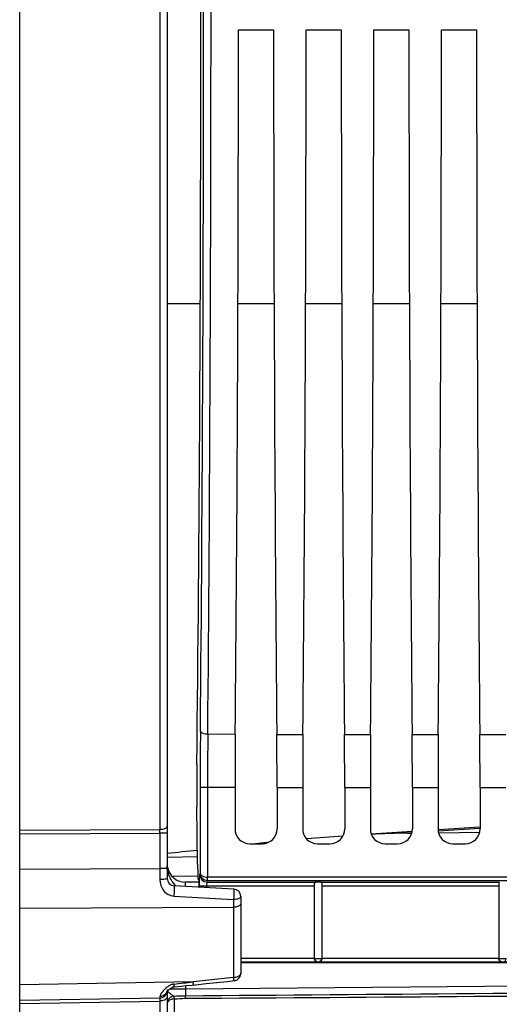
# Model space of a CAD drawing. Units: millimetres. Extents: x 0 to 594, y 0 to 420.
# Drawn here: x 227 to 243, y 236 to 269 of the extents above; entities that cross this region are included whole.
import ezdxf

# ---------------------------------------------------------------- set-up
doc = ezdxf.new("R2010")
doc.units = ezdxf.units.MM
doc.header["$LTSCALE"] = 32.67
doc.layers.get('0').update_dxf_attribs({"linetype": 'CONTINUOUS'})
doc.layers.add('7_ALL_FEATURES', color=7, linetype='CONTINUOUS')
doc.layers.add('SOLIDES', color=7, linetype='CONTINUOUS')
doc.styles.get("Standard").update_dxf_attribs({"font": 'txt', "width": 0.85})
doc.dimstyles.new('DIMSTYLE_4', dxfattribs={"dimtxt": 3.5, "dimasz": 3.5, "dimexe": 1.5, "dimexo": 1, "dimgap": 0.875, "dimtad": 1, "dimdec": 4, "dimlfac": 4, "dimtxsty": 'STANDARD', "dimblk": '_FILLED', "dimblk1": '_FILLED', "dimblk2": '_FILLED', "dimcen": 0.09, "dimclrt": 5, "dimadec": 0, "dimazin": 0, "dimtp": 0.0001, "dimtm": 0.0001, "dimtfac": 1, "dimtdec": 4, "dimtofl": 0, "dimtmove": 0, "dimatfit": 3, "dimldrblk": '_FILLED', "dimfxl": 1, "dimtolj": 1, "dimarcsym": 0})

# ---------------------------------------------------------------- blocks, each defined once
blk = doc.blocks.new('_FILLED')
at = {"color": 0, "linetype": 'BYBLOCK'}
blk.add_solid([(0, 0), (-1, 0.2143), (-1, -0.2143)], dxfattribs=at)
blk = doc.blocks.new('*D9')
at = {"color": 2, "linetype": 'CONTINUOUS'}
for p, q in [((272.992, 260.13), (272.992, 202.134)), ((226.992, 211.793), (226.992, 202.16)), ((226.992, 204.018), (226.992, 180.38)), ((272.992, 197.559), (272.992, 180.38)), ((226.992, 181.88), (249.992, 181.88)), ((272.992, 181.88), (249.992, 181.88))]:
    blk.add_line(p, q, dxfattribs=at)
at = {"color": 2, "linetype": 'CONTINUOUS', "xscale": 3.5, "yscale": 3.5, "zscale": 3.5, "rotation": 180}
blk.add_blockref('_FILLED', (226.992, 181.88), dxfattribs=at)
at = {"color": 2, "linetype": 'CONTINUOUS', "xscale": 3.5, "yscale": 3.5, "zscale": 3.5}
blk.add_blockref('_FILLED', (272.992, 181.88), dxfattribs=at)
at = {"color": 5, "linetype": 'CONTINUOUS', "insert": (249.992, 186.255), "char_height": 3.5, "width": 8.925, "attachment_point": 2, "line_spacing_factor": 0.9}
blk.add_mtext('184', dxfattribs=at)

msp = doc.modelspace()

# ---------------------------------------------------------------- linework, layer by layer
at = {"color": 7, "linetype": 'CONTINUOUS'}
for p, q in [((234.411807, 268.692743), (235.60214, 268.692743)), ((236.706807, 268.692743), (237.89714, 268.692743)), ((239.001807, 268.692743), (240.19214, 268.692743)), ((241.296807, 268.692743), (242.48714, 268.692743)), ((234.302099, 244.78064), (233.371218, 244.780827)), ((235.711848, 244.78064), (236.597099, 244.78064)), ((238.006848, 244.78064), (238.892099, 244.78064)), ((240.301848, 244.78064), (241.187099, 244.78064)), ((242.596848, 244.78064), (243.482099, 244.78064)), ((233.362648, 242.980669), (233.112686, 242.980669)), ((233.112686, 242.980669), (233.112686, 240.054984)), ((234.294065, 242.980669), (233.362648, 242.980437)), ((233.362648, 242.980437), (233.362648, 239.936394)), ((234.294065, 242.980669), (234.294065, 241.567667)), ((235.719881, 242.980669), (236.589065, 242.980669)), ((235.719881, 242.980669), (235.719881, 241.567667)), ((236.589065, 242.980669), (236.589065, 241.567667)), ((238.014881, 242.980669), (238.884065, 242.980669)), ((238.014881, 242.980669), (238.014881, 241.567667)), ((238.884065, 242.980669), (238.884065, 241.567667)), ((240.309881, 242.980669), (241.179065, 242.980669)), ((240.309881, 242.980669), (240.309881, 241.567667)), ((241.179065, 242.980669), (241.179065, 241.567667)), ((242.604881, 242.980669), (243.474065, 242.980669)), ((242.604881, 242.980669), (242.604881, 241.567667)), ((233.024364, 240.371067), (232.999601, 242.323757)), ((234.793989, 241.067743), (235.219958, 241.067743)), ((237.088989, 241.067743), (237.514958, 241.067743)), ((239.383989, 241.067743), (239.809958, 241.067743)), ((241.678989, 241.067743), (242.104958, 241.067743)), ((233.099252, 240.01465), (233.112686, 240.054984)), ((233.075594, 239.822031), (233.041635, 239.855989)), ((233.093049, 239.640164), (236.991973, 239.640164)), ((233.093049, 239.591058), (233.093049, 239.640164)), ((233.343011, 239.577958), (233.343011, 239.640164)), ((233.349214, 239.764993), (233.364715, 239.811535)), ((233.349214, 239.764993), (237.031232, 239.764993)), ((256.606997, 239.936364), (233.362648, 239.936394)), ((256.606999, 239.811535), (233.364715, 239.811535)), ((236.991973, 237.173125), (236.991973, 239.718386)), ((237.202715, 239.764993), (243.257844, 239.764993)), ((237.241973, 239.718386), (237.241973, 237.173125)), ((237.241973, 239.640164), (243.241973, 239.640164)), ((243.241973, 239.745372), (243.241973, 237.174129)), ((236.991973, 237.170943), (234.491973, 237.170943)), ((254.025778, 237.045963), (234.491973, 237.045963)), ((236.639684, 237.030651), (234.491973, 237.030651)), ((236.86879, 237.030613), (236.639684, 237.030651)), ((237.094263, 237.030651), (236.86879, 237.030613)), ((236.991973, 237.173605), (237.241973, 237.173605)), ((250.389684, 237.030651), (237.094263, 237.030651)), ((243.241973, 237.170943), (237.241973, 237.170943)), ((243.241973, 237.174129), (243.491973, 237.174129))]:
    msp.add_line(p, q, dxfattribs=at)
for centre, radius, start, end in [((-2509.325173, 269.380243), 2742.55568, 359.488580423, 0.511419577), ((-2536.029461, 269.380243), 2769.50993, 359.491079182, 0.508920838), ((430.738286, 243.058667), 197.625616, 179.46596643, 180.02261314), ((407.037487, 243.053868), 173.674855, 179.43026232, 180.0242251), ((233.349337, 240.015078), 0.250086, 180.0980887, 269.97176), ((237.116964, 237.173615), 0.12499, 180.0043639, 359.9956361), ((243.366964, 237.174139), 0.12499, 180.0043639, 359.9956361)]:
    msp.add_arc(centre, radius, start, end, dxfattribs=at)
for centre, major_axis, ratio, start_param, end_param in [((232.340223, 269.380243), (0, 45.625), 0.017455065, -2.16703094, -0.99286506), ((233.517315, 269.380243), (0, 51.25), 0.017455065, -2.071442207, -1.584211363), ((236.496632, 269.380243), (0, 51.25), 0.017455065, -4.698973944, -4.2117431), ((235.812315, 269.380243), (0, 51.25), 0.017455065, -2.071442207, -1.584211363), ((238.791632, 269.380243), (0, 51.25), 0.017455065, -4.698973944, -4.2117431), ((238.107315, 269.380243), (0, 51.25), 0.017455065, -2.071442207, -1.584211363), ((241.086632, 269.380243), (0, 51.25), 0.017455065, -4.698973944, -4.2117431), ((240.402315, 269.380243), (0, 51.25), 0.017455065, -2.071442207, -1.584211363), ((243.381632, 269.380243), (0, 51.25), 0.017455065, -4.698973944, -4.2117431), ((234.359522, 242.980669), (0, 3.75), 0.017455065, 1.070150446, 1.570796327), ((235.654425, 242.980669), (0, 3.75), 0.017455065, -1.570796327, -1.070150446), ((236.654522, 242.980669), (0, 3.75), 0.017455065, 1.070150446, 1.570796327), ((237.949425, 242.980669), (0, 3.75), 0.017455065, -1.570796327, -1.070150446), ((238.949522, 242.980669), (0, 3.75), 0.017455065, 1.070150446, 1.570796327), ((240.244425, 242.980669), (0, 3.75), 0.017455065, -1.570796327, -1.070150446), ((241.244522, 242.980669), (0, 3.75), 0.017455065, 1.070150446, 1.570796327), ((242.539425, 242.980669), (0, 3.75), 0.017455065, -1.570796327, -1.070150446), ((233.017252, 243.058488), (0, 1.25), 0.017455065, 0.974561714, 2.199114858), ((234.794142, 241.567819), (0.353661, 0.353661), 0.99969546, 2.356346783, 3.926838524), ((235.219805, 241.567819), (0.353661, -0.353661), 0.99969546, -0.78524587, 0.78524587), ((237.089142, 241.567819), (0.353661, 0.353661), 0.99969546, 2.356346783, 3.926838524), ((237.514805, 241.567819), (0.353661, -0.353661), 0.99969546, -0.78524587, 0.78524587), ((239.384142, 241.567819), (0.353661, 0.353661), 0.99969546, -3.926838524, -2.356346783), ((239.809805, 241.567819), (0.353661, -0.353661), 0.99969546, -0.78524587, 0.78524587), ((241.679142, 241.567819), (0.353661, 0.353661), 0.99969546, 2.356346783, 3.926838524), ((242.104805, 241.567819), (-0.353661, 0.353661), 0.99969546, -3.926838524, -2.356346783), ((233.042016, 241.105799), (0, 1.25), 0.017455065, 2.199114858, 3.124139361), ((233.075518, 239.572069), (0, 0.25), 0.017455065, -1.49179314, -0.017453292), ((237.116973, 239.760226), (0.125, 0), 0.052407779, 0.814910257, 2.326682397)]:
    msp.add_ellipse(centre, major_axis=major_axis, ratio=ratio, start_param=start_param, end_param=end_param, dxfattribs=at)
for points, knots in [([(233.371217, 244.780634), (233.311541, 244.781072), (233.21783, 244.790325), (233.122447, 244.863168), (233.121256, 244.900638)], [0, 0, 0, 0, 0.61417574, 1, 1, 1, 1]), ([(233.093049, 239.640164), (233.093044, 239.68649), (233.093797, 239.772421), (233.093248, 239.886362), (233.098417, 239.964022), (233.095731, 240.003872), (233.099252, 240.01465)], [0, 0, 0, 0, 0.371004776, 0.689101678, 0.909193867, 1, 1, 1, 1]), ([(233.112683, 240.055054), (233.113989, 240.0193), (233.2074, 239.946087), (233.301477, 239.936883), (233.362648, 239.936381)], [0, 0, 0, 0, 0.36903386, 1, 1, 1, 1]), ([(233.364715, 239.811534), (233.299072, 239.811593), (233.167074, 239.86434), (233.11326, 239.994496), (233.112684, 240.055128)], [0, 0, 0, 0, 0.519832088, 1, 1, 1, 1]), ([(233.343011, 239.640164), (233.34301, 239.66886), (233.341779, 239.708038), (233.347452, 239.747371), (233.34649, 239.762272), (233.349214, 239.764993)], [0, 0, 0, 0, 0.687771621, 0.907726821, 1, 1, 1, 1]), ([(233.364715, 239.811535), (233.360838, 239.823874), (233.366963, 239.866726), (233.363115, 239.907705), (233.362648, 239.936394)], [0, 0, 0, 0, 0.310698906, 1, 1, 1, 1]), ([(237.031232, 239.764993), (237.020188, 239.764447), (236.993127, 239.757954), (236.991973, 239.730355), (236.991973, 239.718386)], [0, 0, 0, 0, 0.480204112, 1, 1, 1, 1]), ([(237.241973, 239.718386), (237.241973, 239.730355), (237.24082, 239.757954), (237.213759, 239.764447), (237.202715, 239.764993)], [0, 0, 0, 0, 0.519794377, 1, 1, 1, 1]), ([(237.116973, 237.045963), (237.088194, 237.046465), (237.022573, 237.070684), (236.991973, 237.137796), (236.991973, 237.173131)], [0, 0, 0, 0, 0.448910472, 1, 1, 1, 1]), ([(237.241973, 237.173131), (237.241973, 237.137796), (237.211375, 237.070685), (237.145754, 237.046465), (237.116973, 237.045963)], [0, 0, 0, 0, 0.55108025, 1, 1, 1, 1]), ([(243.366973, 237.045963), (243.338194, 237.046465), (243.272573, 237.070684), (243.241973, 237.137796), (243.241973, 237.173131)], [0, 0, 0, 0, 0.448910472, 1, 1, 1, 1])]:
    msp.add_open_spline(points, degree=3, knots=knots, dxfattribs=at)
msp.add_open_spline([(243.257844, 239.764993), (243.249469, 239.764207), (243.241973, 239.753784), (243.241973, 239.745372)], degree=3, dxfattribs=at)
at = {"layer": '7_ALL_FEATURES', "color": 7, "linetype": 'CONTINUOUS'}
for p, q in [((231.991973, 259.405243), (233.117215, 259.405243)), ((234.394777, 259.405243), (235.61917, 259.405243)), ((236.689777, 259.405243), (237.91417, 259.405243)), ((238.984777, 259.405243), (240.20917, 259.405243)), ((241.279777, 259.405243), (242.50417, 259.405243))]:
    msp.add_line(p, q, dxfattribs=at)
at = {"layer": 'SOLIDES', "color": 7, "linetype": 'CONTINUOUS'}
for p, q in [((226.991973, 212.792955), (226.991973, 304.531162)), ((231.991973, 298.874488), (231.991973, 239.885999)), ((231.746336, 297.212677), (231.746336, 241.547824)), ((242.600506, 241.633713), (241.18092, 241.539674)), ((226.991973, 241.525886), (231.746336, 241.547824)), ((226.991973, 241.402845), (231.746336, 241.424701)), ((231.746336, 241.424701), (231.746336, 240.224904)), ((231.991973, 241.424693), (231.746336, 241.424693)), ((240.301661, 241.481428), (238.917566, 241.38974)), ((240.291792, 241.43701), (240.150107, 241.427625)), ((240.150107, 241.427625), (240.28975, 241.429385)), ((242.603393, 241.590141), (241.183806, 241.496101)), ((241.196153, 241.440787), (242.592481, 241.45827)), ((235.185295, 241.087697), (234.989825, 241.067766)), ((235.217636, 241.090959), (235.185295, 241.087697)), ((231.991973, 240.60654), (233.021078, 240.630217)), ((226.991973, 240.20111), (231.746336, 240.224904)), ((231.991973, 240.224904), (231.746336, 240.224904)), ((231.746336, 240.224904), (231.746475, 239.848349)), ((232.149808, 239.972542), (233.033133, 239.964834)), ((234.255057, 239.530159), (232.228889, 239.636346)), ((233.075038, 239.758291), (232.611519, 239.762337)), ((232.22032, 239.293291), (234.246455, 239.174178)), ((234.491973, 239.280502), (234.491973, 236.670027)), ((234.246455, 239.174178), (234.246336, 238.912012)), ((226.991973, 238.877098), (234.246336, 238.912012)), ((234.246336, 238.912012), (234.246336, 236.527112)), ((232.871586, 236.381576), (226.991973, 236.277977)), ((232.611449, 236.14814), (254.940291, 236.343001)), ((232.837587, 236.2706), (232.963013, 236.283761)), ((234.246336, 236.527112), (232.871586, 236.381576)), ((232.963013, 236.283761), (233.31996, 236.321335)), ((233.31996, 236.321335), (233.676297, 236.358897)), ((233.676297, 236.358897), (234.032025, 236.396447)), ((231.991973, 236.05966), (231.991973, 231.314283)), ((232.084617, 236.141703), (232.300046, 236.144335)), ((232.300046, 236.144335), (232.407123, 236.145643)), ((232.407123, 236.145643), (232.611449, 236.14814)), ((232.611451, 236.247567), (232.611449, 236.14814)), ((231.746336, 235.82957), (226.991973, 235.746582)), ((226.991973, 235.645635), (231.746336, 235.728477)), ((231.746336, 235.728477), (231.746336, 212.875956)), ((232.23761, 233.484635), (232.23761, 235.798149))]:
    msp.add_line(p, q, dxfattribs=at)
for points in [[(234.032025, 236.396447), (234.209661, 236.415218), (234.26826, 236.421413)], [(231.973657, 236.037158), (231.974377, 236.038216), (231.97611, 236.040626), (231.978809, 236.044167), (231.982186, 236.048369), (231.986155, 236.053085)], [(231.986155, 236.053085), (231.990743, 236.058312), (231.995806, 236.063859), (232.001284, 236.069646), (232.007171, 236.075657), (232.013412, 236.081824), (232.019975, 236.08811), (232.026841, 236.094487), (232.033984, 236.100925), (232.041376, 236.107388), (232.049006, 236.113858), (232.056887, 236.120337), (232.065005, 236.126805)], [(232.065005, 236.126805), (232.073337, 236.133232), (232.081884, 236.139605), (232.090617, 236.145889), (232.099533, 236.152061), (232.108662, 236.158129), (232.117972, 236.164057), (232.127433, 236.169808), (232.137071, 236.175371), (232.146779, 236.180653), (232.15659, 236.185648), (232.166709, 236.190439), (232.176984, 236.194917), (232.187382, 236.199023), (232.19819, 236.202773), (232.209355, 236.206046), (232.220637, 236.208709), (232.231876, 236.21069), (232.239155, 236.211574)], [(232.239134, 236.21152), (232.347388, 236.221763), (232.451521, 236.231792), (232.552608, 236.241699), (232.650647, 236.251476), (232.837587, 236.2706)]]:
    msp.add_lwpolyline(points, dxfattribs=at)
for centre, radius, start, end in [((219.505993, 241.486263), 12.240498, 359.7118388, 0.2881615), ((243.230339, 164.754768), 76.752539, 93.94354676, 94.86575496), ((245.629445, 137.717802), 103.896175, 95.63697814, 95.75147032), ((205.904368, 492.856128), 253.456825, 275.90775814, 276.14104267), ((232.616973, 240.387313), 0.625, 191.0979428, 269.5), ((233.103136, 240.367256), 1.109194, 194.0939844, 197.2541654), ((232.241973, 239.886004), 0.25, 180.0011747, 266.9917933), ((232.715467, 240.136805), 0.652865, 224.7580706, 230.6064536), ((234.241973, 239.280502), 0.25, 0, 87), ((234.409885, 236.670038), 0.082088, 353.2174672, 359.9923859), ((226.987935, 282.78064), 46.770615, 276.4233036, 277.2268421), ((234.241669, 236.67128), 0.251277, 276.0539948, 288.2671796), ((231.741973, 236.079525), 0.249996, 271.0000288, 355.0837886), ((231.758772, 236.11824), 0.233143, 337.0126078, 341.7276501), ((184.227017, 7851.412767), 7615.745561, 270.3640068604, 270.5116345485), ((232.241972, 235.646609), 0.249999, 165.4589697, 179.9349046)]:
    msp.add_arc(centre, radius, start, end, dxfattribs=at)
for points, knots in [([(231.991973, 241.670941), (231.991973, 241.633541), (231.89967, 241.557328), (231.805602, 241.548327), (231.746336, 241.547817)], [0, 0, 0, 0, 0.386894025, 1, 1, 1, 1]), ([(231.991975, 239.886004), (231.991974, 239.878191), (231.95956, 239.866345), (231.914301, 239.857781), (231.83514, 239.850005), (231.777917, 239.848437), (231.746475, 239.848352)], [0, 0, 0, 0, 0.092941556, 0.308700831, 0.625946718, 1, 1, 1, 1]), ([(231.746475, 239.848349), (231.746507, 239.71741), (231.814594, 239.511264), (232.020136, 239.336594), (232.153175, 239.297239), (232.22032, 239.293291)], [0, 0, 0, 0, 0.495332513, 0.745557584, 1, 1, 1, 1]), ([(232.228889, 239.636346), (232.231487, 239.63621), (232.230073, 239.621179), (232.233264, 239.604397), (232.232021, 239.567618), (232.231481, 239.504221), (232.227368, 239.410432), (232.223054, 239.33309), (232.22032, 239.293291)], [0, 0, 0, 0, 0.022706218, 0.086442937, 0.188044796, 0.321627232, 0.651744752, 1, 1, 1, 1]), ([(232.612229, 239.616438), (232.612323, 239.636359), (232.612757, 239.672127), (232.611806, 239.712207), (232.612947, 239.738991), (232.610377, 239.749556), (232.614897, 239.762307), (232.611519, 239.762337)], [0, 0, 0, 0, 0.409589681, 0.728220624, 0.845294522, 0.930542933, 1, 1, 1, 1]), ([(234.255057, 239.530159), (234.257844, 239.530013), (234.257091, 239.514273), (234.259515, 239.496301), (234.259089, 239.457687), (234.258066, 239.391334), (234.254925, 239.294398), (234.248157, 239.214835), (234.246455, 239.174178)], [0, 0, 0, 0, 0.023470555, 0.088334842, 0.19158132, 0.326767695, 0.657777684, 1, 1, 1, 1]), ([(234.491973, 239.280502), (234.491973, 239.246044), (234.424564, 239.201244), (234.338441, 239.181011), (234.277975, 239.172591), (234.246455, 239.174178)], [0, 0, 0, 0, 0.367947511, 0.662992758, 1, 1, 1, 1]), ([(234.491973, 239.044553), (234.491973, 239.026708), (234.468378, 238.973417), (234.37434, 238.924942), (234.292584, 238.91244), (234.246336, 238.912012)], [0, 0, 0, 0, 0.178334518, 0.537801571, 1, 1, 1, 1]), ([(234.491399, 236.660344), (234.489195, 236.641786), (234.462618, 236.590051), (234.371359, 236.540244), (234.290842, 236.527556), (234.246336, 236.527112)], [0, 0, 0, 0, 0.188350972, 0.551407614, 1, 1, 1, 1]), ([(232.239127, 236.211585), (232.236856, 236.211381), (232.234652, 236.223461), (232.230102, 236.237729), (232.225461, 236.26852), (232.222075, 236.290662), (232.220309, 236.303646)], [0, 0, 0, 0, 0.072469612, 0.268862059, 0.583643309, 1, 1, 1, 1]), ([(232.893368, 236.276447), (232.890777, 236.276195), (232.888496, 236.290244), (232.88307, 236.306418), (232.877716, 236.341645), (232.873679, 236.366838), (232.871586, 236.381576)], [0, 0, 0, 0, 0.072426362, 0.270203223, 0.585803851, 1, 1, 1, 1]), ([(234.26823, 236.421423), (234.265627, 236.421176), (234.263372, 236.435303), (234.258251, 236.45165), (234.251879, 236.48686), (234.247724, 236.512225), (234.246336, 236.527112)], [0, 0, 0, 0, 0.072387014, 0.270025078, 0.586167392, 1, 1, 1, 1]), ([(231.925731, 236.143676), (231.876882, 236.09733), (231.809434, 236.016755), (231.746905, 235.918439), (231.746792, 235.877789)], [0, 0, 0, 0, 0.62356353, 1, 1, 1, 1]), ([(232.229661, 235.895807), (232.190532, 235.902751), (232.122461, 235.958676), (232.059594, 236.011118), (232.032543, 236.044789)], [0, 0, 0, 0, 0.479195454, 1, 1, 1, 1]), ([(232.611519, 236.14814), (232.611747, 236.122006), (232.612195, 236.042274), (232.613132, 235.962523), (232.612059, 235.908932)], [0, 0, 0, 0, 0.32776716, 1, 1, 1, 1]), ([(231.746336, 235.82957), (231.748591, 235.829594), (231.744079, 235.815232), (231.748587, 235.800824), (231.745951, 235.766506), (231.746491, 235.742605), (231.746336, 235.728477)], [0, 0, 0, 0, 0.066907233, 0.264021426, 0.58077365, 1, 1, 1, 1]), ([(231.746792, 235.877789), (231.746772, 235.870785), (231.746323, 235.85919), (231.747471, 235.84279), (231.745233, 235.836026), (231.747349, 235.829596), (231.746336, 235.82957)], [0, 0, 0, 0, 0.435670324, 0.748662181, 0.937002071, 1, 1, 1, 1]), ([(231.920286, 235.772985), (231.908455, 235.765814), (231.854148, 235.739233), (231.792751, 235.728958), (231.746336, 235.728476)], [0, 0, 0, 0, 0.22961398, 1, 1, 1, 1]), ([(231.991973, 235.877343), (231.991973, 235.867658), (231.984553, 235.824023), (231.949097, 235.790445), (231.920286, 235.772985)], [0, 0, 0, 0, 0.223290464, 1, 1, 1, 1]), ([(232.23761, 235.798152), (232.177706, 235.797519), (232.073399, 235.781531), (231.991973, 235.689558), (231.991973, 235.646893)], [0, 0, 0, 0, 0.584050191, 1, 1, 1, 1]), ([(232.23761, 235.798152), (232.236174, 235.820817), (232.232849, 235.853152), (232.232204, 235.886183), (232.229666, 235.895808)], [0, 0, 0, 0, 0.695269761, 1, 1, 1, 1]), ([(232.610423, 235.820899), (232.610491, 235.830634), (232.610801, 235.859979), (232.611071, 235.889342), (232.612062, 235.908932)], [0, 0, 0, 0, 0.331686585, 1, 1, 1, 1])]:
    msp.add_open_spline(points, degree=3, knots=knots, dxfattribs=at)
for points in [[(240.150107, 241.427625), (239.739742, 241.42245), (239.329529, 241.405465), (238.91968, 241.384261)], [(232.027331, 240.097153), (232.008002, 240.174102), (231.996729, 240.253451), (231.993191, 240.332712)], [(232.159799, 239.79067), (232.109278, 239.866514), (232.070898, 239.951232), (232.043857, 240.038257)], [(232.251876, 239.677112), (232.21754, 239.711694), (232.186815, 239.750111), (232.159799, 239.79067)], [(234.401895, 236.477888), (234.45628, 236.523118), (234.491973, 236.599292), (234.491973, 236.670027)], [(232.169484, 236.293867), (232.134162, 236.284383), (232.10012, 236.269496), (232.068263, 236.251532)], [(232.22031, 236.303627), (232.203169, 236.301676), (232.186145, 236.29834), (232.169484, 236.293867)], [(234.320432, 236.432666), (234.349923, 236.442405), (234.378016, 236.458029), (234.401895, 236.477888)], [(231.941522, 235.973321), (231.89689, 235.916441), (231.81908, 235.879128), (231.746792, 235.877789)], [(231.991902, 236.200526), (231.968868, 236.182777), (231.946827, 236.16369), (231.925731, 236.143676)], [(231.973402, 236.027191), (231.965251, 236.007984), (231.954403, 235.989736), (231.941522, 235.973321)], [(231.991973, 236.1181), (231.991973, 236.093464), (231.987886, 236.068535), (231.98016, 236.045142)], [(232.068263, 236.251532), (232.041601, 236.236496), (232.016149, 236.219209), (231.991902, 236.200526)], [(232.032543, 236.044789), (232.024026, 236.055391), (232.016144, 236.066601), (232.009593, 236.078518)], [(232.612059, 235.908932), (239.152969, 235.957546), (245.693833, 236.012319), (252.234675, 236.069399)], [(232.060895, 235.818721), (232.032085, 235.788543), (232.010452, 235.749764), (231.999981, 235.709377)], [(232.229666, 235.895808), (232.167895, 235.892736), (232.103603, 235.863456), (232.060895, 235.818721)], [(232.229661, 235.895807), (232.357138, 235.899855), (232.484521, 235.907963), (232.612059, 235.908937)], [(232.23761, 235.798149), (232.361954, 235.804433), (232.485924, 235.820124), (232.610423, 235.820899)]]:
    msp.add_open_spline(points, degree=3, dxfattribs=at)

# ---------------------------------------------------------------- dimensions: what is measured, and where the dimension line sits
at = {"color": 2, "linetype": 'CONTINUOUS'}
dim = msp.add_linear_dim(base=(226.991973, 181.88024), p1=(272.991973, 261.130243), p2=(226.991973, 212.792968), angle=180, dimstyle='DIMSTYLE_4', dxfattribs=at)
dim.commit()
dim.dimension.update_dxf_attribs({"geometry": '*D9', "text_midpoint": (249.991973, 181.88024), "dimtype": 160})

doc.saveas('drawing.dxf')
